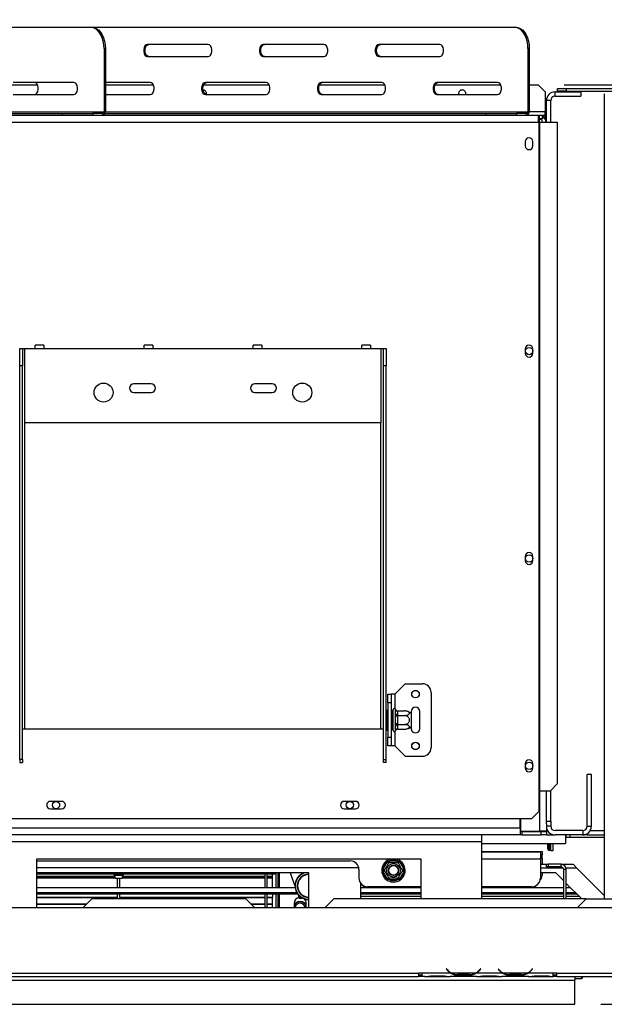
# Model space of a CAD drawing. Units: millimetres. Extents: x 65 to 3825, y 101 to 3035.
# Drawn here: x 1620 to 1959, y 504 to 1074 of the extents above; entities that cross this region are included whole.
import ezdxf

# ---------------------------------------------------------------- set-up
doc = ezdxf.new("R2010")
doc.units = ezdxf.units.MM
doc.header["$LTSCALE"] = 15
doc.layers.add('FORMAT', color=7, linetype='Continuous')
doc.styles.add('SLDTEXTSTYLE0', font='TXT', dxfattribs={"width": 0.75})
doc.dimstyles.new('SLDDIMSTYLE0', dxfattribs={"dimtxt": 52.5, "dimasz": 49.53, "dimexe": 0, "dimexo": 0.0625, "dimgap": 13.125, "dimtad": 1, "dimrnd": 1e-09, "dimzin": 12, "dimdsep": 46, "dimtxsty": 'SLDTEXTSTYLE0', "dimsah": 1, "dimcen": 0.09, "dimadec": 0, "dimazin": 3, "dimtfac": 1, "dimtofl": 0, "dimtmove": 0, "dimatfit": 3, "dimfxl": 0, "dimfrac": 2, "dimtolj": 1, "dimtzin": 12, "dimarcsym": 0})
doc.dimstyles.new('SLDDIMSTYLE2', dxfattribs={"dimtxt": 52.5, "dimasz": 49.53, "dimexe": 0, "dimexo": 0.0625, "dimgap": 13.125, "dimtad": 1, "dimrnd": 1e-09, "dimzin": 12, "dimdsep": 46, "dimtxsty": 'SLDTEXTSTYLE0', "dimblk1": 'NONE', "dimsah": 1, "dimcen": 0, "dimadec": 0, "dimazin": 3, "dimtfac": 1, "dimtmove": 0, "dimatfit": 3, "dimldrblk": 'NONE', "dimfxl": 0, "dimfrac": 2, "dimtolj": 1, "dimtzin": 12, "dimarcsym": 0})
doc.dimstyles.new('SLDDIMSTYLE3', dxfattribs={"dimtxt": 52.5, "dimasz": 49.53, "dimexe": 0, "dimexo": 0.0625, "dimgap": 13.125, "dimtad": 1, "dimrnd": 1e-09, "dimzin": 12, "dimdsep": 46, "dimtxsty": 'SLDTEXTSTYLE0', "dimsah": 1, "dimcen": 0.09, "dimadec": 0, "dimazin": 3, "dimtfac": 1, "dimtmove": 0, "dimatfit": 0, "dimfxl": 0, "dimfrac": 2, "dimtolj": 1, "dimtzin": 12, "dimarcsym": 0})

# ---------------------------------------------------------------- blocks, each defined once
blk = doc.blocks.new('_D_3')
at = {"layer": 'FORMAT'}
for p, q in [((1561.56, 1354.18), (1572.87, 1365.49)), ((1572.87, 1365.49), (1649.67, 1288.69)), ((1528.88, 1304.1), (1552.64, 1209.06)), ((1649.67, 1288.69), (1638.36, 1277.38)), ((1349.37, 880.13), (1715.11, 1245.87)), ((1452.98, 1245.61), (1441.67, 1234.3)), ((1441.67, 1234.3), (1518.48, 1157.49)), ((1518.48, 1157.49), (1529.79, 1168.8)), ((1349.37, 880.13), (1256.03, 786.79))]:
    blk.add_line(p, q, dxfattribs=at)
blk.add_solid([(1349.37, 880.13), (1389.78, 909.77), (1379.01, 920.54)], dxfattribs=at)
at = {"layer": 'FORMAT', "attachment_point": 1, "rotation": 45, "style": 'SLDTEXTSTYLE0'}
for s, insert, char_height in [('"', (1563.37, 1321.74), 52.5), ('16', (1540.88, 1256.46), 42), ('3', (1480.53, 1272.92), 42), ('132', (1578.61, 1202.25), 52.5), ('5', (1470.11, 1228.48), 52.5), ('%%c', (1522.63, 1146.26), 52.5)]:
    blk.add_mtext(s, dxfattribs=dict(at, insert=insert, char_height=char_height))
blk = doc.blocks.new('_None')
blk = doc.blocks.new('_D_6')
at = {"layer": 'FORMAT'}
for p, q in [((1935.45, 1036.46), (2314.7, 1036.46)), ((2299.7, 504.46), (2299.7, 1036.46)), ((2112.54, 904.02), (2112.54, 920.02)), ((2112.54, 920.02), (2221.15, 920.02)), ((2221.15, 920.02), (2221.15, 904.02)), ((2124.85, 845.5), (2208.85, 795.1)), ((2112.54, 680.65), (2112.54, 664.65)), ((2221.15, 664.65), (2221.15, 680.65)), ((2112.54, 664.65), (2221.15, 664.65)), ((1956.7, 504.46), (2314.7, 504.46))]:
    blk.add_line(p, q, dxfattribs=at)
for points in [[(2299.7, 1036.46), (2292.08, 986.93), (2307.32, 986.93)], [(2299.7, 504.46), (2307.32, 553.99), (2292.08, 553.99)]]:
    blk.add_solid(points, dxfattribs=at)
at = {"layer": 'FORMAT', "attachment_point": 1, "rotation": 90, "style": 'SLDTEXTSTYLE0'}
for s, insert, char_height in [('"', (2136.76, 882.36), 52.5), ('16', (2167.01, 820.3), 42), ('532', (2232.03, 734.15), 52.5), ('15', (2112.7, 758.23), 42), ('20', (2136.76, 680.65), 52.5)]:
    blk.add_mtext(s, dxfattribs=dict(at, insert=insert, char_height=char_height))
blk = doc.blocks.new('_D_8')
at = {"layer": 'FORMAT'}
for p, q in [((1807.22, 1314.51), (1791.23, 1314.51)), ((1791.23, 1314.51), (1791.23, 1231.17)), ((1867.67, 1314.51), (1883.67, 1314.51)), ((1883.67, 1314.51), (1883.67, 1231.17)), ((1791.23, 1231.17), (1807.22, 1231.17)), ((1883.67, 1231.17), (1867.67, 1231.17)), ((2008.7, 1046.36), (2008.7, 1167.62)), ((2059.7, 1031.63), (2059.7, 1167.62)), ((2008.7, 1152.62), (1755.83, 1152.62)), ((2059.7, 1152.62), (2008.7, 1152.62)), ((2059.7, 1152.62), (2154.95, 1152.62))]:
    blk.add_line(p, q, dxfattribs=at)
for points in [[(2008.7, 1152.62), (1959.17, 1160.24), (1959.17, 1145)], [(2059.7, 1152.62), (2109.23, 1145), (2109.23, 1160.24)]]:
    blk.add_solid(points, dxfattribs=at)
at = {"layer": 'FORMAT', "char_height": 52.5, "attachment_point": 1, "style": 'SLDTEXTSTYLE0'}
for s, insert in [('2"', (1807.22, 1298.84)), ('51', (1798.65, 1220.29))]:
    blk.add_mtext(s, dxfattribs=dict(at, insert=insert))

msp = doc.modelspace()

# ---------------------------------------------------------------- linework, layer by layer
at = {"color": 7, "linetype": 'Continuous', "lineweight": 25}
for p, q in [((1339.015, 1069.963), (1661.269, 1069.963)), ((1661.269, 1069.963), (1662.039, 1069.963)), ((1662.039, 1069.963), (1906.543, 1069.963)), ((1906.543, 1069.963), (1907.313, 1069.963)), ((1729.463, 1059.963), (1694.366, 1059.963)), ((1796.466, 1059.963), (1761.369, 1059.963)), ((1863.47, 1059.963), (1828.373, 1059.963)), ((1669.245, 1057.463), (1669.245, 1020.963)), ((1670.015, 1057.463), (1669.245, 1057.463)), ((1670.015, 1057.463), (1670.015, 1020.963)), ((1914.52, 1057.463), (1914.52, 1020.963)), ((1915.29, 1057.463), (1914.52, 1057.463)), ((1915.29, 1057.463), (1915.29, 1020.963)), ((1694.366, 1052.963), (1729.463, 1052.963)), ((1761.369, 1052.963), (1796.466, 1052.963)), ((1828.373, 1052.963), (1863.47, 1052.963)), ((1651.697, 1037.963), (1616.6, 1037.963)), ((1695.961, 1037.963), (1670.015, 1037.963)), ((1762.965, 1037.963), (1727.868, 1037.963)), ((1829.968, 1037.963), (1794.871, 1037.963)), ((1896.971, 1037.963), (1861.874, 1037.963)), ((1615.537, 1036.463), (1630.791, 1036.463)), ((1670.015, 1036.463), (1697.794, 1036.463)), ((1726.805, 1036.463), (1764.797, 1036.463)), ((1793.808, 1036.463), (1831.801, 1036.463)), ((1860.811, 1036.463), (1898.804, 1036.463)), ((1915.29, 1036.463), (1920.453, 1036.463)), ((1924.453, 1032.463), (1920.453, 1036.463)), ((1924.453, 1032.463), (1924.453, 1020.963)), ((1930.203, 1029.963), (1930.203, 1032.463)), ((1930.203, 1032.463), (1945.203, 1032.463)), ((1931.703, 1032.863), (1931.703, 1034.363)), ((1931.703, 1034.363), (1936.703, 1034.363)), ((1936.703, 1032.863), (1931.703, 1032.863)), ((1936.703, 1034.363), (1936.703, 1032.863)), ((1936.703, 1034.363), (2005.703, 1034.363)), ((1936.703, 1032.863), (2005.703, 1032.863)), ((1945.203, 1032.463), (1945.203, 1029.963)), ((1958.703, 1031.363), (1958.703, 565.463)), ((1616.6, 1030.963), (1651.697, 1030.963)), ((1670.015, 1030.963), (1695.961, 1030.963)), ((1727.868, 1030.963), (1762.965, 1030.963)), ((1794.871, 1030.963), (1829.968, 1030.963)), ((1861.874, 1030.963), (1896.971, 1030.963)), ((1927.703, 1027.463), (1925.203, 1027.463)), ((1925.203, 1014.963), (1925.203, 1027.463)), ((1927.703, 1014.963), (1927.703, 1027.463)), ((1930.203, 1029.963), (1945.203, 1029.963)), ((1322.846, 1019.963), (1645.1, 1019.963)), ((1331.038, 1020.963), (1669.245, 1020.963)), ((1645.1, 1018.963), (1645.1, 1019.963)), ((1645.1, 1019.963), (1662.701, 1019.963)), ((1662.701, 1019.963), (1662.701, 1018.963)), ((1668.475, 1019.963), (1662.701, 1019.963)), ((1668.475, 1018.963), (1668.475, 1019.963)), ((1669.245, 1020.963), (1670.015, 1020.963)), ((1669.809, 1019.963), (1890.375, 1019.963)), ((1890.375, 1018.963), (1890.375, 1019.963)), ((1890.375, 1019.963), (1907.975, 1019.963)), ((1907.975, 1019.963), (1907.975, 1018.963)), ((1913.75, 1019.963), (1907.975, 1019.963)), ((1913.75, 1018.963), (1913.75, 1019.963)), ((1914.52, 1020.963), (1915.29, 1020.963)), ((1924.453, 1018.963), (1924.453, 1020.963)), ((1532.453, 1018.963), (1920.453, 1018.963)), ((1532.453, 1014.963), (1920.453, 1014.963)), ((1920.453, 1018.963), (1920.453, 1014.963)), ((1920.453, 1018.963), (1920.921, 1018.963)), ((1920.453, 1016.963), (1920.921, 1016.963)), ((1920.453, 1016.463), (1921.203, 1016.463)), ((1920.453, 1014.963), (1920.804, 1014.963)), ((1920.804, 1014.963), (1921.223, 1014.963)), ((1920.804, 1014.963), (1920.804, 627.963)), ((1920.921, 1018.963), (1920.921, 1016.963)), ((1920.921, 1018.963), (1922.853, 1018.963)), ((1920.921, 1016.963), (1922.853, 1016.963)), ((1922.319, 1016.463), (1921.203, 1016.463)), ((1921.223, 1014.963), (1921.223, 627.963)), ((1921.223, 1014.963), (1931.517, 1014.963)), ((1923.648, 1017.889), (1922.285, 1016.426)), ((1922.703, 1016.963), (1922.703, 1016.875)), ((1922.853, 1016.963), (1922.853, 1018.963)), ((1922.853, 1018.963), (1924.453, 1018.963)), ((1924.385, 1016.963), (1924.453, 1016.963)), ((1924.424, 1016.895), (1924.921, 1016.895)), ((1924.453, 1016.963), (1924.453, 1018.963)), ((1924.921, 1014.963), (1924.921, 1016.895)), ((1931.517, 1014.963), (1931.517, 631.963)), ((1913.003, 1003.713), (1913.003, 1001.213)), ((1917.403, 1001.213), (1917.403, 1003.713)), ((1620.453, 883.963), (1621.953, 883.963)), ((1620.453, 873.963), (1620.453, 883.963)), ((1621.953, 883.963), (1621.953, 873.963)), ((1621.953, 883.963), (1623.453, 883.963)), ((1623.453, 840.963), (1623.453, 883.963)), ((1623.453, 883.963), (1629.453, 883.963)), ((1634.453, 885.963), (1629.453, 885.963)), ((1629.453, 883.963), (1629.453, 885.963)), ((1629.453, 883.963), (1634.453, 883.963)), ((1634.453, 885.963), (1634.453, 883.963)), ((1634.453, 883.963), (1692.453, 883.963)), ((1697.453, 885.963), (1692.453, 885.963)), ((1692.453, 883.963), (1692.453, 885.963)), ((1692.453, 883.963), (1697.453, 883.963)), ((1697.453, 885.963), (1697.453, 883.963)), ((1697.453, 883.963), (1755.453, 883.963)), ((1760.453, 885.963), (1755.453, 885.963)), ((1755.453, 883.963), (1755.453, 885.963)), ((1755.453, 883.963), (1760.453, 883.963)), ((1760.453, 885.963), (1760.453, 883.963)), ((1760.453, 883.963), (1818.453, 883.963)), ((1823.453, 885.963), (1818.453, 885.963)), ((1818.453, 883.963), (1818.453, 885.963)), ((1818.453, 883.963), (1823.453, 883.963)), ((1823.453, 885.963), (1823.453, 883.963)), ((1823.453, 883.963), (1829.453, 883.963)), ((1829.453, 883.963), (1829.453, 840.963)), ((1829.453, 883.963), (1830.953, 883.963)), ((1830.953, 883.963), (1832.453, 883.963)), ((1830.953, 873.963), (1830.953, 883.963)), ((1832.453, 883.963), (1832.453, 873.963)), ((1913.003, 883.713), (1913.003, 881.213)), ((1917.403, 881.213), (1917.403, 883.713)), ((1621.953, 873.963), (1620.453, 873.963)), ((1620.453, 646.071), (1620.453, 873.963)), ((1621.953, 646.071), (1621.953, 873.963)), ((1832.453, 873.963), (1830.953, 873.963)), ((1830.953, 646.071), (1830.953, 873.963)), ((1832.453, 646.071), (1832.453, 873.963)), ((1696.453, 863.463), (1686.453, 863.463)), ((1766.453, 863.463), (1756.453, 863.463)), ((1686.453, 858.463), (1696.453, 858.463)), ((1756.453, 858.463), (1766.453, 858.463)), ((1829.453, 840.963), (1623.453, 840.963)), ((1913.003, 763.713), (1913.003, 761.213)), ((1917.403, 761.213), (1917.403, 763.713)), ((1837.453, 683.963), (1843.453, 689.963)), ((1843.453, 689.963), (1853.453, 689.963)), ((1833.453, 683.963), (1835.453, 683.963)), ((1833.453, 678.963), (1833.453, 683.963)), ((1835.453, 683.963), (1835.453, 678.963)), ((1837.453, 683.963), (1835.453, 683.963)), ((1858.453, 684.963), (1858.453, 652.963)), ((1835.453, 678.963), (1833.453, 678.963)), ((1833.453, 678.963), (1833.453, 658.963)), ((1835.453, 678.963), (1835.453, 658.963)), ((1832.953, 674.736), (1833.453, 674.736)), ((1832.953, 671.849), (1832.953, 674.736)), ((1835.453, 674.216), (1836.353, 674.216)), ((1836.453, 674.332), (1836.353, 674.216)), ((1836.353, 671.59), (1836.353, 674.216)), ((1836.453, 662.963), (1836.453, 674.963)), ((1837.953, 674.909), (1837.933, 675.138)), ((1837.933, 672.05), (1837.953, 672.629)), ((1837.953, 672.629), (1837.953, 674.909)), ((1838.948, 674.216), (1838.953, 674.043)), ((1838.948, 674.216), (1843.053, 674.216)), ((1838.953, 674.043), (1838.953, 671.763)), ((1846.953, 673.963), (1846.953, 672.903)), ((1846.953, 672.903), (1846.953, 665.022)), ((1851.953, 663.963), (1851.953, 673.963)), ((1832.953, 666.076), (1832.953, 671.849)), ((1832.953, 671.849), (1833.453, 671.849)), ((1835.453, 671.59), (1836.353, 671.59)), ((1836.353, 671.59), (1836.453, 671.647)), ((1836.353, 666.336), (1836.353, 671.59)), ((1837.953, 671.242), (1837.933, 672.05)), ((1837.933, 665.875), (1837.953, 666.683)), ((1837.953, 666.683), (1837.953, 671.242)), ((1838.953, 671.242), (1837.953, 671.242)), ((1838.953, 666.683), (1837.953, 666.683)), ((1838.953, 671.763), (1838.948, 671.59)), ((1838.948, 671.59), (1838.953, 671.242)), ((1838.948, 671.59), (1843.053, 671.59)), ((1838.953, 666.683), (1838.948, 666.336)), ((1838.953, 671.242), (1838.953, 666.683)), ((1621.953, 663.963), (1623.453, 663.963)), ((1623.453, 663.963), (1829.453, 663.963)), ((1829.453, 663.963), (1830.953, 663.963)), ((1832.953, 666.076), (1833.453, 666.076)), ((1832.953, 663.189), (1832.953, 666.076)), ((1832.953, 663.189), (1833.453, 663.189)), ((1835.453, 666.336), (1836.353, 666.336)), ((1835.453, 663.709), (1836.353, 663.709)), ((1836.353, 666.336), (1836.453, 666.278)), ((1836.353, 663.709), (1836.353, 666.336)), ((1836.353, 663.709), (1836.453, 663.593)), ((1837.953, 665.296), (1837.933, 665.875)), ((1837.933, 662.787), (1837.953, 663.016)), ((1837.953, 663.016), (1837.953, 665.296)), ((1838.948, 666.336), (1843.053, 666.336)), ((1838.948, 666.336), (1838.953, 666.162)), ((1838.953, 663.882), (1838.948, 663.709)), ((1838.948, 663.709), (1843.053, 663.709)), ((1838.953, 666.162), (1838.953, 663.882)), ((1846.953, 665.022), (1846.953, 663.963)), ((1833.453, 658.963), (1835.453, 658.963)), ((1833.453, 653.963), (1833.453, 658.963)), ((1835.453, 658.963), (1835.453, 653.963)), ((1835.453, 653.963), (1833.453, 653.963)), ((1837.453, 653.963), (1835.453, 653.963)), ((1837.453, 653.963), (1843.453, 647.963)), ((1621.953, 646.071), (1620.453, 646.071)), ((1620.453, 646.071), (1620.453, 644.324)), ((1620.453, 644.324), (1621.953, 644.324)), ((1621.953, 646.071), (1621.953, 644.324)), ((1830.953, 646.071), (1832.453, 646.071)), ((1830.953, 644.324), (1830.953, 646.071)), ((1832.453, 644.324), (1830.953, 644.324)), ((1832.453, 644.324), (1832.453, 646.071)), ((1843.453, 647.963), (1853.453, 647.963)), ((1913.003, 643.713), (1913.003, 641.213)), ((1917.403, 641.213), (1917.403, 643.713)), ((1948.703, 607.463), (1948.703, 637.463)), ((1951.203, 637.463), (1948.703, 637.463)), ((1951.203, 607.463), (1951.203, 637.463)), ((1920.804, 627.963), (1921.223, 627.963)), ((1920.804, 627.963), (1920.804, 615.963)), ((1921.223, 627.963), (1927.539, 627.963)), ((1925.203, 610.463), (1925.203, 627.963)), ((1927.539, 627.963), (1931.517, 631.963)), ((1927.703, 610.463), (1927.703, 628.128)), ((1644.703, 621.913), (1638.203, 621.913)), ((1814.703, 621.913), (1808.203, 621.913)), ((1638.203, 617.613), (1644.703, 617.613)), ((1808.203, 617.613), (1814.703, 617.613)), ((1916.804, 611.963), (1920.804, 615.963)), ((1536.102, 611.963), (1916.804, 611.963)), ((1910.003, 606.463), (1910.003, 611.963)), ((1910.203, 611.963), (1910.203, 604.563)), ((1925.203, 610.463), (1927.703, 610.463)), ((1925.203, 608.963), (1925.203, 610.463)), ((1927.703, 610.463), (1927.703, 607.463)), ((1910.003, 606.463), (1910.003, 602.463)), ((1911.003, 604.463), (1910.003, 604.463)), ((1910.203, 604.563), (1921.203, 604.563)), ((1911.003, 604.463), (1911.003, 602.463)), ((1911.003, 604.463), (1922.203, 604.463)), ((1925.203, 604.563), (1921.203, 604.563)), ((1922.203, 602.463), (1922.203, 604.463)), ((1922.203, 604.463), (1925.203, 604.463)), ((1924.456, 604.576), (1925.203, 604.463)), ((1924.739, 604.533), (1925.203, 604.533)), ((1925.203, 608.963), (1925.203, 604.563)), ((1927.703, 607.463), (1925.203, 607.463)), ((1925.203, 604.563), (1925.203, 604.533)), ((1925.203, 604.463), (1925.203, 602.463)), ((1946.203, 604.963), (1930.203, 604.963)), ((1946.203, 604.963), (1946.203, 602.463)), ((1948.703, 607.463), (1951.203, 607.463)), ((1950.533, 604.963), (1958.703, 604.963)), ((1887.703, 602.463), (1494.703, 602.463)), ((1887.703, 602.463), (1887.703, 598.463)), ((1910.003, 602.463), (1887.703, 602.463)), ((1887.703, 598.463), (1887.703, 565.463)), ((1911.003, 602.463), (1910.003, 602.463)), ((1911.003, 602.463), (1922.203, 602.463)), ((1925.203, 602.463), (1922.203, 602.463)), ((1925.203, 602.463), (1930.203, 602.463)), ((1946.203, 602.463), (1930.203, 602.463)), ((1936.203, 602.463), (1936.203, 597.463)), ((1936.703, 600.963), (1936.203, 600.963)), ((1936.703, 600.963), (1936.703, 602.463)), ((1938.703, 600.963), (1936.703, 600.963)), ((1938.703, 602.463), (1938.703, 600.963)), ((1958.703, 600.963), (1938.703, 600.963)), ((1948.703, 602.463), (1946.203, 602.463)), ((1948.703, 603.132), (1948.703, 602.463)), ((1948.703, 602.463), (1958.703, 602.463)), ((1887.703, 597.463), (1936.203, 597.463)), ((1887.703, 592.963), (1917.703, 592.963)), ((1917.703, 592.963), (1922.703, 592.963)), ((1922.703, 592.963), (1922.703, 590.963)), ((1926.103, 594.213), (1926.103, 597.463)), ((1926.603, 594.213), (1926.603, 597.463)), ((1927.103, 597.463), (1927.103, 594.213)), ((1927.603, 597.463), (1927.603, 594.213)), ((1927.703, 593.463), (1927.703, 597.463)), ((1927.703, 593.463), (1929.203, 593.463)), ((1929.203, 593.463), (1929.203, 597.463)), ((1630.203, 588.463), (1630.203, 560.463)), ((1852.703, 588.463), (1630.203, 588.463)), ((1630.203, 587.463), (1811.703, 587.463)), ((1833.037, 586.712), (1833.616, 587.31)), ((1833.616, 587.31), (1834.423, 587.513)), ((1834.423, 586.513), (1834.423, 587.513)), ((1834.423, 587.513), (1838.983, 587.513)), ((1838.983, 586.513), (1838.983, 587.513)), ((1838.983, 587.513), (1839.791, 587.31)), ((1839.791, 587.31), (1840.37, 586.712)), ((1852.703, 565.463), (1852.703, 588.463)), ((1921.703, 592.463), (1887.703, 592.463)), ((1921.703, 592.463), (1921.703, 588.463)), ((1922.703, 590.963), (1921.703, 590.963)), ((1921.703, 588.463), (1921.703, 577.463)), ((1922.703, 588.963), (1922.703, 590.963)), ((1922.703, 588.963), (1922.703, 585.463)), ((1816.602, 583.463), (1630.203, 583.463)), ((1816.703, 582.463), (1816.703, 577.463)), ((1830.528, 581.963), (1830.757, 582.763)), ((1830.757, 581.162), (1830.528, 581.963)), ((1830.757, 582.763), (1833.037, 586.712)), ((1831.623, 582.263), (1830.757, 582.763)), ((1831.623, 581.662), (1830.757, 581.162)), ((1833.037, 577.213), (1830.757, 581.162)), ((1833.903, 586.212), (1833.037, 586.712)), ((1840.37, 586.712), (1839.504, 586.212)), ((1840.37, 586.712), (1842.65, 582.763)), ((1842.65, 581.162), (1840.37, 577.213)), ((1842.65, 582.763), (1841.784, 582.263)), ((1842.65, 581.162), (1841.784, 581.662)), ((1842.65, 582.763), (1842.878, 581.963)), ((1842.878, 581.963), (1842.65, 581.162)), ((1921.703, 585.463), (1925.203, 585.463)), ((1925.203, 583.963), (1925.203, 585.463)), ((1925.203, 585.463), (1926.203, 585.463)), ((1926.203, 583.963), (1925.203, 583.963)), ((1926.203, 585.463), (1926.203, 583.963)), ((1933.703, 585.463), (1926.203, 585.463)), ((1933.703, 583.963), (1926.203, 583.963)), ((1933.703, 583.963), (1933.703, 585.463)), ((1933.703, 585.463), (1940.703, 585.463)), ((1936.703, 582.463), (1935.203, 582.463)), ((1935.203, 565.463), (1935.203, 582.463)), ((1936.703, 565.463), (1936.703, 582.463)), ((1940.703, 585.463), (1942.703, 583.463)), ((1942.703, 583.463), (1958.703, 567.463)), ((1787.703, 580.463), (1630.203, 580.463)), ((1768.703, 579.763), (1630.203, 579.763)), ((1630.203, 578.593), (1675.449, 578.593)), ((1630.203, 578.314), (1675.507, 578.314)), ((1630.203, 577.857), (1675.602, 577.857)), ((1630.203, 577.804), (1675.613, 577.804)), ((1630.203, 577.657), (1675.644, 577.657)), ((1675.371, 578.967), (1675.705, 577.363)), ((1675.705, 577.363), (1677.703, 577.363)), ((1677.103, 572.062), (1677.103, 577.363)), ((1677.703, 577.363), (1679.701, 577.363)), ((1678.303, 572.062), (1678.303, 577.363)), ((1679.701, 577.363), (1680.036, 578.967)), ((1679.763, 577.657), (1762.503, 577.657)), ((1679.793, 577.804), (1762.503, 577.804)), ((1679.804, 577.857), (1762.503, 577.857)), ((1679.9, 578.314), (1762.503, 578.314)), ((1679.958, 578.593), (1762.503, 578.593)), ((1762.503, 571.957), (1762.503, 579.763)), ((1763.703, 571.957), (1763.703, 579.763)), ((1763.703, 578.593), (1766.703, 578.593)), ((1763.703, 578.314), (1766.703, 578.314)), ((1763.703, 577.857), (1766.703, 577.857)), ((1763.703, 577.804), (1766.703, 577.804)), ((1763.703, 577.657), (1766.703, 577.657)), ((1766.703, 578.593), (1766.703, 579.763)), ((1766.703, 578.314), (1766.703, 578.593)), ((1766.703, 577.857), (1766.703, 578.314)), ((1766.703, 572.062), (1766.703, 577.657)), ((1768.703, 579.763), (1768.703, 580.463)), ((1768.703, 580.463), (1768.703, 572.062)), ((1769.703, 580.463), (1769.703, 572.062)), ((1770.703, 579.763), (1769.703, 579.763)), ((1770.703, 572.062), (1770.703, 580.463)), ((1776.998, 580.463), (1779.704, 572.926)), ((1787.703, 560.463), (1787.703, 580.463)), ((1833.903, 577.713), (1833.037, 577.213)), ((1833.616, 576.615), (1833.037, 577.213)), ((1834.423, 576.413), (1833.616, 576.615)), ((1834.423, 576.413), (1834.423, 577.413)), ((1838.983, 576.413), (1834.423, 576.413)), ((1838.983, 576.413), (1838.983, 577.413)), ((1839.791, 576.615), (1838.983, 576.413)), ((1840.37, 577.213), (1839.504, 577.713)), ((1840.37, 577.213), (1839.791, 576.615)), ((1930.703, 580.463), (1921.703, 580.463)), ((1922.703, 580.463), (1922.703, 578.963)), ((1935.203, 575.963), (1930.703, 580.463)), ((1630.203, 572.062), (1779.76, 572.062)), ((1817.703, 574.463), (1817.703, 565.463)), ((1817.703, 573.963), (1818.133, 573.963)), ((1817.703, 572.062), (1852.703, 572.062)), ((1852.703, 572.463), (1821.703, 572.463)), ((1916.703, 572.463), (1887.703, 572.463)), ((1887.703, 572.062), (1935.203, 572.062)), ((1945.703, 565.463), (1936.703, 574.463)), ((1936.703, 572.062), (1939.104, 572.062)), ((1630.203, 569.069), (1780.743, 569.069)), ((1781.263, 568.267), (1630.203, 568.267)), ((1630.203, 566.501), (1677.103, 566.501)), ((1630.203, 566.204), (1677.103, 566.204)), ((1662.203, 565.463), (1657.203, 560.463)), ((1751.203, 565.463), (1662.203, 565.463)), ((1677.103, 565.463), (1677.103, 568.267)), ((1678.303, 565.463), (1678.303, 568.267)), ((1678.303, 566.501), (1762.503, 566.501)), ((1678.303, 566.204), (1762.503, 566.204)), ((1756.203, 560.463), (1751.203, 565.463)), ((1762.503, 560.463), (1762.503, 568.267)), ((1763.703, 560.463), (1763.703, 568.267)), ((1763.703, 566.501), (1766.703, 566.501)), ((1763.703, 566.204), (1766.703, 566.204)), ((1766.703, 568.267), (1766.703, 566.501)), ((1766.703, 566.204), (1766.703, 566.501)), ((1766.703, 562.596), (1766.703, 566.204)), ((1768.703, 568.267), (1768.703, 560.463)), ((1769.703, 568.267), (1769.703, 560.463)), ((1770.703, 560.463), (1770.703, 568.267)), ((1781.475, 567.992), (1782.203, 565.963)), ((1782.203, 565.963), (1783.922, 565.963)), ((1802.203, 565.463), (1797.203, 560.463)), ((1948.203, 565.463), (1802.203, 565.463)), ((1817.703, 569.069), (1852.703, 569.069)), ((1852.703, 568.267), (1817.703, 568.267)), ((1817.703, 566.963), (1852.703, 566.963)), ((1887.703, 569.069), (1935.203, 569.069)), ((1935.203, 568.267), (1887.703, 568.267)), ((1887.703, 566.963), (1935.203, 566.963)), ((1936.703, 569.069), (1942.097, 569.069)), ((1942.899, 568.267), (1936.703, 568.267)), ((1936.703, 566.963), (1944.203, 566.963)), ((1948.203, 565.463), (1943.203, 560.463)), ((1948.203, 565.463), (1984.203, 565.463)), ((601.203, 560.463), (2004.203, 560.463)), ((1630.203, 562.596), (1659.337, 562.596)), ((1630.203, 562.321), (1659.061, 562.321)), ((1630.203, 560.508), (1657.249, 560.508)), ((1754.07, 562.596), (1762.503, 562.596)), ((1754.345, 562.321), (1762.503, 562.321)), ((1756.158, 560.508), (1762.503, 560.508)), ((1763.703, 562.596), (1766.703, 562.596)), ((1763.703, 562.321), (1766.703, 562.321)), ((1763.703, 560.508), (1766.703, 560.508)), ((1766.703, 562.321), (1766.703, 562.596)), ((1766.703, 560.508), (1766.703, 562.22)), ((1766.703, 560.463), (1766.703, 560.508)), ((1779.203, 562.963), (1779.203, 560.463)), ((1786.203, 560.463), (1786.203, 562.963)), ((1867.357, 525.071), (1867.203, 524.943)), ((1867.203, 524.943), (1867.742, 524.3)), ((1867.895, 524.429), (1867.357, 525.071)), ((1887.05, 525.071), (1886.511, 524.429)), ((1886.664, 524.3), (1887.203, 524.943)), ((1887.203, 524.943), (1887.05, 525.071)), ((1897.357, 525.071), (1897.203, 524.943)), ((1897.203, 524.943), (1897.742, 524.3)), ((1897.895, 524.429), (1897.357, 525.071)), ((1917.05, 525.071), (1916.511, 524.429)), ((1916.664, 524.3), (1917.203, 524.943)), ((1917.203, 524.943), (1917.05, 525.071)), ((1342.703, 522.463), (1851.203, 522.463)), ((1342.703, 520.463), (1851.203, 520.463)), ((1853.203, 522.463), (1851.203, 522.463)), ((1851.203, 522.463), (1851.203, 520.463)), ((1851.203, 521.463), (1853.203, 521.463)), ((1853.203, 520.463), (1851.203, 520.463)), ((1853.203, 522.463), (1853.203, 522.459)), ((1869.969, 522.459), (1853.203, 522.459)), ((1853.203, 522.459), (1853.203, 520.459)), ((1854.969, 520.459), (1853.203, 520.459)), ((1854.926, 520.459), (1855.397, 520.459)), ((1855.397, 520.459), (1858.871, 520.459)), ((1858.871, 520.948), (1865.536, 520.948)), ((1858.871, 520.459), (1865.536, 520.459)), ((1865.536, 520.459), (1869.009, 520.459)), ((1869.009, 520.459), (1869.438, 520.459)), ((1884.969, 520.459), (1869.438, 520.459)), ((1884.009, 522.459), (1870.397, 522.459)), ((1873.871, 521.803), (1873.871, 521.147)), ((1880.536, 521.643), (1873.871, 521.643)), ((1880.536, 521.147), (1873.871, 521.147)), ((1880.536, 521.803), (1880.536, 521.147)), ((1899.969, 522.459), (1884.438, 522.459)), ((1884.923, 520.459), (1885.397, 520.459)), ((1885.397, 520.459), (1888.871, 520.459)), ((1888.871, 520.948), (1895.536, 520.948)), ((1888.871, 520.459), (1895.536, 520.459)), ((1895.536, 520.459), (1899.009, 520.459)), ((1899.009, 520.459), (1899.438, 520.459)), ((1914.969, 520.459), (1899.438, 520.459)), ((1914.009, 522.459), (1900.397, 522.459)), ((1903.871, 521.803), (1903.871, 521.147)), ((1910.536, 521.643), (1903.871, 521.643)), ((1910.536, 521.147), (1903.871, 521.147)), ((1910.536, 521.803), (1910.536, 521.147)), ((1929.203, 522.459), (1914.438, 522.459)), ((1914.923, 520.459), (1915.397, 520.459)), ((1915.397, 520.459), (1918.871, 520.459)), ((1918.871, 520.948), (1925.536, 520.948)), ((1918.871, 520.459), (1925.536, 520.459)), ((1925.536, 520.459), (1929.009, 520.459)), ((1929.009, 520.459), (1929.203, 520.459)), ((1931.203, 522.463), (1929.203, 522.463)), ((1929.203, 522.459), (1929.203, 522.463)), ((1929.203, 520.466), (1929.203, 522.459)), ((1929.203, 521.463), (1931.203, 521.463)), ((1929.203, 520.466), (1929.203, 520.459)), ((1931.203, 520.463), (1929.203, 520.463)), ((1931.203, 522.463), (2009.203, 522.463)), ((1931.203, 520.463), (1931.203, 522.463)), ((1931.203, 520.463), (2009.203, 520.463)), ((1941.703, 520.463), (1941.703, 518.463)), ((1941.703, 519.463), (1945.753, 519.463)), ((1945.753, 520.069), (1945.753, 520.463)), ((1945.753, 519.463), (1945.753, 520.069)), ((1945.753, 519.463), (1945.953, 519.663)), ((1945.953, 520.463), (1945.953, 519.663)), ((663.703, 518.463), (1941.703, 518.463)), ((1941.703, 504.463), (1941.703, 518.463)), ((663.703, 504.463), (1941.703, 504.463))]:
    msp.add_line(p, q, dxfattribs=at)
at = {"color": 8, "linetype": 'Continuous', "lineweight": 25}
for p, q in [((1670.015, 1020.963), (1914.52, 1020.963)), ((1924.453, 1020.963), (1915.29, 1020.963)), ((1921.203, 1014.963), (1921.203, 1016.463)), ((1623.453, 663.963), (1623.453, 840.963)), ((1829.453, 663.963), (1829.453, 840.963)), ((1837.453, 683.963), (1837.453, 675.67)), ((1837.453, 662.255), (1837.453, 653.963)), ((1921.203, 627.963), (1921.203, 604.563)), ((1910.003, 606.463), (1494.703, 606.463)), ((1910.003, 606.463), (1910.203, 606.463)), ((1887.703, 598.463), (1494.703, 598.463)), ((1917.703, 592.463), (1917.703, 592.963)), ((1921.703, 588.463), (1887.703, 588.463)), ((1921.703, 588.963), (1922.703, 588.963)), ((1921.703, 583.463), (1934.821, 583.463)), ((1936.532, 583.463), (1942.703, 583.463)), ((1677.703, 578.967), (1675.371, 578.967)), ((1680.036, 578.967), (1677.703, 578.967)), ((1770.282, 579.763), (1770.282, 576.233)), ((1770.703, 574.463), (1769.703, 574.463)), ((1858.871, 520.948), (1858.871, 520.459)), ((1865.536, 520.948), (1865.536, 520.459)), ((1869.962, 522.463), (1870.389, 522.463)), ((1884.017, 522.463), (1884.445, 522.463)), ((1888.871, 520.948), (1888.871, 520.459)), ((1895.536, 520.948), (1895.536, 520.459)), ((1899.962, 522.463), (1900.389, 522.463)), ((1914.017, 522.463), (1914.445, 522.463)), ((1918.871, 520.948), (1918.871, 520.459)), ((1925.536, 520.948), (1925.536, 520.459))]:
    msp.add_line(p, q, dxfattribs=at)
at = {"color": 7, "linetype": 'Continuous', "lineweight": 25, "flags": 128}
for points in [[(1669.245, 1057.463), (1669.124, 1059.633), (1668.764, 1061.738), (1668.177, 1063.713), (1667.379, 1065.497), (1666.396, 1067.038), (1665.257, 1068.288), (1663.997, 1069.209), (1662.654, 1069.773), (1661.269, 1069.963)], [(1662.039, 1069.963), (1663.424, 1069.773), (1664.767, 1069.209), (1666.027, 1068.288), (1667.166, 1067.038), (1668.149, 1065.497), (1668.946, 1063.713), (1669.534, 1061.738), (1669.894, 1059.633), (1670.015, 1057.463)], [(1914.52, 1057.463), (1914.398, 1059.633), (1914.039, 1061.738), (1913.451, 1063.713), (1912.653, 1065.497), (1911.67, 1067.038), (1910.531, 1068.288), (1909.271, 1069.209), (1907.928, 1069.773), (1906.543, 1069.963)], [(1907.313, 1069.963), (1908.698, 1069.773), (1910.041, 1069.209), (1911.301, 1068.288), (1912.44, 1067.038), (1913.423, 1065.497), (1914.221, 1063.713), (1914.809, 1061.738), (1915.168, 1059.633), (1915.29, 1057.463)], [(1694.366, 1059.963), (1693.602, 1059.752), (1692.93, 1059.144), (1692.432, 1058.213), (1692.166, 1057.07), (1692.166, 1055.855), (1692.432, 1054.713), (1692.93, 1053.781), (1693.602, 1053.174), (1694.366, 1052.963)], [(1695.136, 1052.963), (1694.372, 1053.174), (1693.7, 1053.781), (1693.202, 1054.713), (1692.936, 1055.855), (1692.936, 1057.07), (1693.202, 1058.213), (1693.7, 1059.144), (1694.372, 1059.752), (1695.136, 1059.963)], [(1729.463, 1052.963), (1730.227, 1053.174), (1730.899, 1053.781), (1731.397, 1054.713), (1731.662, 1055.855), (1731.662, 1057.07), (1731.397, 1058.213), (1730.899, 1059.144), (1730.227, 1059.752), (1729.463, 1059.963)], [(1761.369, 1059.963), (1760.605, 1059.752), (1759.934, 1059.144), (1759.435, 1058.213), (1759.17, 1057.07), (1759.17, 1055.855), (1759.435, 1054.713), (1759.934, 1053.781), (1760.605, 1053.174), (1761.369, 1052.963)], [(1762.139, 1052.963), (1761.375, 1053.174), (1760.704, 1053.781), (1760.205, 1054.713), (1759.94, 1055.855), (1759.94, 1057.07), (1760.205, 1058.213), (1760.704, 1059.144), (1761.375, 1059.752), (1762.139, 1059.963)], [(1796.466, 1052.963), (1797.23, 1053.174), (1797.902, 1053.781), (1798.4, 1054.713), (1798.666, 1055.855), (1798.666, 1057.07), (1798.4, 1058.213), (1797.902, 1059.144), (1797.23, 1059.752), (1796.466, 1059.963)], [(1828.373, 1059.963), (1827.609, 1059.752), (1826.937, 1059.144), (1826.438, 1058.213), (1826.173, 1057.07), (1826.173, 1055.855), (1826.438, 1054.713), (1826.937, 1053.781), (1827.609, 1053.174), (1828.373, 1052.963)], [(1829.142, 1052.963), (1828.379, 1053.174), (1827.707, 1053.781), (1827.208, 1054.713), (1826.943, 1055.855), (1826.943, 1057.07), (1827.208, 1058.213), (1827.707, 1059.144), (1828.379, 1059.752), (1829.142, 1059.963)], [(1863.47, 1052.963), (1864.233, 1053.174), (1864.905, 1053.781), (1865.404, 1054.713), (1865.669, 1055.855), (1865.669, 1057.07), (1865.404, 1058.213), (1864.905, 1059.144), (1864.233, 1059.752), (1863.47, 1059.963)], [(1628.958, 1030.963), (1629.722, 1031.174), (1630.394, 1031.781), (1630.892, 1032.713), (1631.157, 1033.855), (1631.157, 1035.07), (1630.892, 1036.213), (1630.394, 1037.144), (1629.722, 1037.752), (1628.958, 1037.963)], [(1651.697, 1030.963), (1652.461, 1031.174), (1653.132, 1031.781), (1653.631, 1032.713), (1653.896, 1033.855), (1653.896, 1035.07), (1653.631, 1036.213), (1653.132, 1037.144), (1652.461, 1037.752), (1651.697, 1037.963)], [(1695.961, 1030.963), (1696.725, 1031.174), (1697.397, 1031.781), (1697.895, 1032.713), (1698.161, 1033.855), (1698.161, 1035.07), (1697.895, 1036.213), (1697.397, 1037.144), (1696.725, 1037.752), (1695.961, 1037.963)], [(1727.868, 1037.963), (1727.104, 1037.752), (1726.432, 1037.144), (1725.933, 1036.213), (1725.668, 1035.07), (1725.668, 1033.855), (1725.933, 1032.713), (1726.432, 1031.781), (1727.104, 1031.174), (1727.868, 1030.963)], [(1728.637, 1030.963), (1727.874, 1031.174), (1727.202, 1031.781), (1726.703, 1032.713), (1726.438, 1033.855), (1726.438, 1035.07), (1726.703, 1036.213), (1727.202, 1037.144), (1727.874, 1037.752), (1728.637, 1037.963)], [(1762.965, 1030.963), (1763.728, 1031.174), (1764.4, 1031.781), (1764.899, 1032.713), (1765.164, 1033.855), (1765.164, 1035.07), (1764.899, 1036.213), (1764.4, 1037.144), (1763.728, 1037.752), (1762.965, 1037.963)], [(1794.871, 1037.963), (1794.107, 1037.752), (1793.435, 1037.144), (1792.937, 1036.213), (1792.671, 1035.07), (1792.671, 1033.855), (1792.937, 1032.713), (1793.435, 1031.781), (1794.107, 1031.174), (1794.871, 1030.963)], [(1795.641, 1030.963), (1794.877, 1031.174), (1794.205, 1031.781), (1793.707, 1032.713), (1793.441, 1033.855), (1793.441, 1035.07), (1793.707, 1036.213), (1794.205, 1037.144), (1794.877, 1037.752), (1795.641, 1037.963)], [(1829.968, 1030.963), (1830.732, 1031.174), (1831.403, 1031.781), (1831.902, 1032.713), (1832.167, 1033.855), (1832.167, 1035.07), (1831.902, 1036.213), (1831.403, 1037.144), (1830.732, 1037.752), (1829.968, 1037.963)], [(1861.874, 1037.963), (1861.11, 1037.752), (1860.439, 1037.144), (1859.94, 1036.213), (1859.675, 1035.07), (1859.675, 1033.855), (1859.94, 1032.713), (1860.439, 1031.781), (1861.11, 1031.174), (1861.874, 1030.963)], [(1862.644, 1030.963), (1861.88, 1031.174), (1861.209, 1031.781), (1860.71, 1032.713), (1860.445, 1033.855), (1860.445, 1035.07), (1860.71, 1036.213), (1861.209, 1037.144), (1861.88, 1037.752), (1862.644, 1037.963)], [(1896.971, 1030.963), (1897.735, 1031.174), (1898.407, 1031.781), (1898.905, 1032.713), (1899.171, 1033.855), (1899.171, 1035.07), (1898.905, 1036.213), (1898.407, 1037.144), (1897.735, 1037.752), (1896.971, 1037.963)], [(1922.467, 1016.258), (1921.984, 1016.386), (1921.203, 1016.463)]]:
    msp.add_lwpolyline(points, dxfattribs=at)
at = {"color": 7, "linetype": 'Continuous', "lineweight": 25}
for centre, radius in [((1915.203, 882.463), 2.1), ((1668.953, 858.463), 5.5), ((1783.953, 858.463), 5.5), ((1915.203, 762.463), 2.1), ((1849.453, 683.963), 2.2), ((1849.453, 683.963), 2.1), ((1849.453, 653.963), 2.2), ((1849.453, 653.963), 2.1), ((1915.203, 642.463), 2.1), ((1641.453, 619.763), 2.1), ((1811.453, 619.763), 2.1), ((1836.703, 581.963), 3.94), ((1836.703, 581.963), 3), ((1836.703, 581.963), 2.9), ((1836.703, 581.963), 2.8)]:
    msp.add_circle(centre, radius, dxfattribs=at)
for centre, radius, start, end in [((1726.453, 1031.463), 2.1, 346.22585, 90), ((1876.453, 1031.463), 2.1, 90, 193.77415), ((1876.453, 1031.463), 2.1, 346.22585, 90), ((1930.203, 1027.463), 5, 90, 180), ((1930.203, 1027.463), 2.5, 90, 180), ((1668.211, 1020.759), 1.816, 278.37422, 6.43818), ((1668.343, 1020.861), 0.908, 278.37422, 6.43818), ((1913.485, 1020.759), 1.816, 278.37422, 6.43818), ((1913.618, 1020.861), 0.908, 278.37422, 6.43818), ((1920.921, 1014.963), 2, 0, 47.01604), ((1920.921, 1014.963), 4, 0, 47.01604), ((1915.203, 1003.713), 2.2, 0, 180), ((1915.203, 1001.213), 2.2, 180, 0), ((1915.203, 883.713), 2.2, 0, 180), ((1915.203, 881.213), 2.2, 180, 0), ((1686.453, 860.963), 2.5, 90, 270), ((1696.453, 860.963), 2.5, 270, 90), ((1756.453, 860.963), 2.5, 90, 270), ((1766.453, 860.963), 2.5, 270, 90), ((1915.203, 763.713), 2.2, 0, 180), ((1915.203, 761.213), 2.2, 180, 0), ((1853.453, 684.963), 5, 0, 90), ((1837.203, 674.963), 0.75, 13.50512, 180), ((1838.891, 674.981), 0.94, 184.40195, 273.81126), ((1838.891, 672.701), 0.94, 184.40195, 273.81126), ((1843.053, 667.77), 6.447, 85.09511, 85.55642), ((1843.053, 667.77), 6.447, 52.77422, 85.09511), ((1849.453, 673.963), 2.5, 360, 180), ((1837.203, 662.963), 0.75, 180, 346.48705), ((1838.891, 665.224), 0.94, 86.18874, 175.59805), ((1838.891, 662.944), 0.94, 86.18874, 175.59805), ((1843.053, 670.155), 6.447, 273.41047, 274.84828), ((1843.053, 670.155), 6.447, 274.84828, 307.22578), ((1849.453, 663.963), 2.5, 180, 360), ((1853.453, 652.963), 5, 270, 360), ((1915.203, 643.713), 2.2, 0, 180), ((1915.203, 641.213), 2.2, 180, 0), ((1638.203, 619.763), 2.15, 90, 270), ((1644.703, 619.763), 2.15, 270, 90), ((1808.203, 619.763), 2.15, 90, 270), ((1814.703, 619.763), 2.15, 270, 90), ((1930.203, 607.463), 5, 180, 270), ((1930.203, 607.463), 2.5, 180, 270), ((1946.203, 607.463), 2.5, 270, 360), ((1946.203, 607.463), 5, 270, 360), ((1926.853, 594.213), 0.75, 180, 0), ((1926.853, 594.213), 0.25, 180, 0), ((1811.703, 582.463), 5, 0, 90), ((1836.703, 581.963), 6.75, 105.64247, 240), ((1836.703, 581.963), 6.75, 240, 74.35753), ((1836.703, 581.963), 6, 67.66835, 112.33165), ((1836.703, 581.963), 6, 127.66835, 172.33165), ((1836.703, 581.963), 6, 187.66835, 232.33165), ((1836.703, 581.963), 6, 7.66835, 52.33165), ((1836.703, 581.963), 6, 307.66835, 352.33165), ((1933.703, 582.463), 3, 0, 90), ((1933.703, 582.463), 1.5, 0, 90), ((1674.392, 578.763), 1, 11.76829, 90), ((1681.015, 578.763), 1, 90, 168.23171), ((1772.703, 574.463), 3, 131.81031, 180), ((1787.703, 573.013), 8, 111.36949, 231.65698), ((1787.703, 573.013), 7.8, 107.22907, 231.65698), ((1787.703, 573.013), 6.65, 90, 270), ((1787.703, 573.013), 6.55, 90, 270), ((1821.703, 577.463), 5, 180, 270), ((1836.703, 581.963), 6, 247.66835, 292.33165), ((1916.703, 577.463), 5, 270, 0), ((1919.703, 578.963), 3, 310.21746, 0), ((1820.703, 575.463), 3, 210, 270), ((1782.703, 562.963), 3.5, 100.82181, 180), ((1787.703, 573.013), 8, 231.65698, 270), ((1787.703, 573.013), 7.8, 231.65698, 270), ((1782.703, 562.963), 3.5, 0, 44.45491), ((1782.703, 559.963), 4, 28.95502, 151.04498), ((1782.703, 559.963), 3.9, 26.17695, 153.82305), ((1782.703, 559.963), 3.854, 90, 155.25661), ((1782.703, 559.963), 3, 9.59407, 170.40593), ((1782.703, 559.963), 3.854, 24.74339, 90), ((1873.871, 529.443), 8, 220, 240.80841), ((1873.871, 529.443), 7.8, 220, 243.55704), ((1880.536, 529.443), 7.8, 296.44296, 320), ((1880.536, 529.443), 8, 299.19159, 320), ((1903.871, 529.443), 8, 220, 240.80841), ((1903.871, 529.443), 7.8, 220, 243.55704), ((1910.536, 529.443), 7.8, 296.44296, 320), ((1910.536, 529.443), 8, 299.19159, 320), ((1873.871, 529.443), 7.8, 243.55704, 270), ((1880.536, 529.443), 7.8, 270, 296.44296), ((1903.871, 529.443), 7.8, 243.55704, 270), ((1910.536, 529.443), 7.8, 270, 296.44296)]:
    msp.add_arc(centre, radius, start, end, dxfattribs=at)
for points, knots in [([(1922.285, 1016.426), (1922.256, 1016.492), (1922.197, 1016.624), (1921.346, 1016.85), (1920.921, 1016.963)], [0, 0, 0, 0, 0.500805, 1, 1, 1, 1]), ([(1923.648, 1017.889), (1923.61, 1017.92), (1923.535, 1017.981), (1923.269, 1018.244), (1922.931, 1018.406), (1922.853, 1018.443)], [0, 0, 0, 0, 0.4443572, 0.8730034, 1, 1, 1, 1]), ([(1837.933, 675.138), (1837.933, 675.136), (1837.944, 675.09), (1837.994, 674.921), (1838.123, 674.664), (1838.359, 674.414), (1838.638, 674.249), (1838.844, 674.227), (1838.948, 674.216)], [0, 0, 0, 0, 0.0041616, 0.0965099, 0.3575048, 0.5815074, 0.7904673, 1, 1, 1, 1]), ([(1843.053, 671.59), (1843.39, 671.605), (1844.063, 671.635), (1844.979, 671.88), (1845.662, 672.248), (1846, 672.69), (1845.989, 673.12), (1845.703, 673.504), (1845.178, 673.834), (1844.421, 674.089), (1843.669, 674.204), (1843.197, 674.214), (1843.053, 674.216)], [0, 0, 0, 0, 0.1157185, 0.2315943, 0.3492626, 0.4554707, 0.5500022, 0.639991, 0.7338656, 0.8369388, 0.9505161, 1, 1, 1, 1]), ([(1838.948, 671.59), (1838.844, 671.595), (1838.638, 671.606), (1838.359, 671.688), (1838.123, 671.813), (1837.994, 671.942), (1837.944, 672.026), (1837.933, 672.049), (1837.933, 672.05)], [0, 0, 0, 0, 0.2095327, 0.4184926, 0.6424952, 0.9034901, 0.9958384, 1, 1, 1, 1]), ([(1843.053, 666.336), (1843.39, 666.366), (1844.063, 666.427), (1844.979, 666.917), (1845.662, 667.652), (1846, 668.536), (1845.989, 669.396), (1845.703, 670.164), (1845.178, 670.825), (1844.421, 671.334), (1843.669, 671.565), (1843.197, 671.584), (1843.053, 671.59)], [0, 0, 0, 0, 0.1157185, 0.2315943, 0.3492626, 0.4554707, 0.5500022, 0.639991, 0.7338656, 0.8369388, 0.9505161, 1, 1, 1, 1]), ([(1838.948, 666.336), (1838.844, 666.33), (1838.638, 666.319), (1838.359, 666.237), (1838.123, 666.112), (1837.994, 665.983), (1837.944, 665.899), (1837.933, 665.876), (1837.933, 665.875)], [0, 0, 0, 0, 0.2095327, 0.4184926, 0.6424952, 0.9034901, 0.9958384, 1, 1, 1, 1]), ([(1838.948, 663.709), (1838.844, 663.698), (1838.638, 663.676), (1838.359, 663.511), (1838.123, 663.261), (1837.994, 663.004), (1837.944, 662.836), (1837.933, 662.789), (1837.933, 662.787)], [0, 0, 0, 0, 0.2095327, 0.4184926, 0.6424952, 0.9034901, 0.9958384, 1, 1, 1, 1]), ([(1843.053, 663.709), (1843.354, 663.721), (1844.014, 663.748), (1844.934, 663.98), (1845.645, 664.353), (1845.943, 664.73), (1846.007, 665.09), (1845.883, 665.435), (1845.461, 665.803), (1844.805, 666.099), (1843.974, 666.298), (1843.356, 666.323), (1843.053, 666.336)], [0, 0, 0, 0, 0.1033737, 0.2274024, 0.3456813, 0.4523152, 0.4998294, 0.5945143, 0.6890008, 0.787163, 0.8958903, 1, 1, 1, 1]), ([(1834.076, 586.513), (1834.071, 586.522), (1834.06, 586.541), (1833.978, 586.684), (1833.853, 586.9), (1833.724, 587.123), (1833.64, 587.269), (1833.617, 587.309), (1833.616, 587.31)], [0, 0, 0, 0, 0.2095327, 0.4184926, 0.6424952, 0.9034901, 0.9958384, 1, 1, 1, 1]), ([(1839.33, 586.513), (1839.336, 586.522), (1839.347, 586.541), (1839.429, 586.684), (1839.554, 586.9), (1839.683, 587.123), (1839.767, 587.269), (1839.79, 587.309), (1839.791, 587.31)], [0, 0, 0, 0, 0.2095327, 0.4184926, 0.6424952, 0.9034901, 0.9958384, 1, 1, 1, 1]), ([(1831.449, 581.963), (1831.439, 581.963), (1831.417, 581.963), (1831.252, 581.963), (1831.002, 581.963), (1830.745, 581.963), (1830.576, 581.963), (1830.53, 581.963), (1830.528, 581.963)], [0, 0, 0, 0, 0.2095327, 0.4184926, 0.6424952, 0.9034901, 0.9958384, 1, 1, 1, 1]), ([(1831.449, 581.963), (1831.462, 581.984), (1831.489, 582.031), (1831.721, 582.432), (1832.093, 583.078), (1832.471, 583.732), (1832.831, 584.356), (1833.176, 584.953), (1833.543, 585.589), (1833.839, 586.102), (1834.039, 586.447), (1834.064, 586.491), (1834.076, 586.513)], [0, 0, 0, 0, 0.1033737, 0.2274024, 0.3456813, 0.4523152, 0.4998294, 0.5945143, 0.6890008, 0.787163, 0.8958903, 1, 1, 1, 1]), ([(1834.076, 577.413), (1834.061, 577.439), (1834.031, 577.492), (1833.786, 577.916), (1833.418, 578.552), (1832.976, 579.318), (1832.546, 580.063), (1832.162, 580.728), (1831.832, 581.301), (1831.577, 581.741), (1831.462, 581.941), (1831.452, 581.958), (1831.449, 581.963)], [0, 0, 0, 0, 0.1157185, 0.2315943, 0.3492626, 0.4554707, 0.5500022, 0.639991, 0.7338656, 0.8369388, 0.9505161, 1, 1, 1, 1]), ([(1834.076, 586.513), (1834.107, 586.513), (1834.168, 586.513), (1834.658, 586.513), (1835.392, 586.513), (1836.276, 586.513), (1837.136, 586.513), (1837.905, 586.513), (1838.566, 586.513), (1839.075, 586.513), (1839.305, 586.513), (1839.324, 586.513), (1839.33, 586.513)], [0, 0, 0, 0, 0.1157185, 0.2315943, 0.3492626, 0.4554707, 0.5500022, 0.639991, 0.7338656, 0.8369388, 0.9505161, 1, 1, 1, 1]), ([(1839.33, 586.513), (1839.346, 586.486), (1839.376, 586.433), (1839.621, 586.009), (1839.988, 585.373), (1840.43, 584.607), (1840.86, 583.863), (1841.245, 583.197), (1841.575, 582.625), (1841.829, 582.184), (1841.945, 581.984), (1841.954, 581.968), (1841.957, 581.963)], [0, 0, 0, 0, 0.1157185, 0.2315943, 0.3492626, 0.4554707, 0.5500022, 0.639991, 0.7338656, 0.8369388, 0.9505161, 1, 1, 1, 1]), ([(1841.957, 581.963), (1841.945, 581.941), (1841.918, 581.895), (1841.686, 581.493), (1841.313, 580.847), (1840.936, 580.193), (1840.576, 579.57), (1840.231, 578.972), (1839.863, 578.336), (1839.567, 577.823), (1839.368, 577.478), (1839.343, 577.434), (1839.33, 577.413)], [0, 0, 0, 0, 0.1033737, 0.2274024, 0.3456813, 0.4523152, 0.4998294, 0.5945143, 0.6890008, 0.787163, 0.8958903, 1, 1, 1, 1]), ([(1842.878, 581.963), (1842.876, 581.963), (1842.83, 581.963), (1842.662, 581.963), (1842.405, 581.963), (1842.155, 581.963), (1841.99, 581.963), (1841.968, 581.963), (1841.957, 581.963)], [0, 0, 0, 0, 0.0041616, 0.0965099, 0.3575048, 0.5815074, 0.7904673, 1, 1, 1, 1]), ([(1833.616, 576.615), (1833.617, 576.617), (1833.64, 576.656), (1833.724, 576.802), (1833.853, 577.025), (1833.978, 577.242), (1834.06, 577.384), (1834.071, 577.403), (1834.076, 577.413)], [0, 0, 0, 0, 0.0041616, 0.0965099, 0.3575048, 0.5815074, 0.7904673, 1, 1, 1, 1]), ([(1839.33, 577.413), (1839.3, 577.413), (1839.239, 577.413), (1838.749, 577.413), (1838.014, 577.413), (1837.13, 577.413), (1836.27, 577.413), (1835.502, 577.413), (1834.841, 577.413), (1834.332, 577.413), (1834.101, 577.413), (1834.082, 577.413), (1834.076, 577.413)], [0, 0, 0, 0, 0.1157185, 0.2315943, 0.3492626, 0.4554707, 0.5500022, 0.639991, 0.7338656, 0.8369388, 0.9505161, 1, 1, 1, 1]), ([(1839.791, 576.615), (1839.79, 576.617), (1839.767, 576.656), (1839.683, 576.802), (1839.554, 577.025), (1839.429, 577.242), (1839.347, 577.384), (1839.336, 577.403), (1839.33, 577.413)], [0, 0, 0, 0, 0.0041616, 0.0965099, 0.3575048, 0.5815074, 0.7904673, 1, 1, 1, 1]), ([(1854.969, 520.459), (1855.559, 520.553), (1856.74, 520.741), (1858.16, 520.879), (1858.871, 520.948)], [0, 0, 0, 0, 0.4997756, 1, 1, 1, 1]), ([(1865.536, 520.948), (1866.246, 520.879), (1867.665, 520.739), (1868.847, 520.552), (1869.438, 520.459)], [0, 0, 0, 0, 0.4999557, 1, 1, 1, 1]), ([(1873.871, 521.147), (1873.161, 521.193), (1871.741, 521.285), (1870.56, 522.067), (1869.969, 522.459)], [0, 0, 0, 0, 0.4999557, 1, 1, 1, 1]), ([(1884.438, 522.459), (1883.848, 522.067), (1882.667, 521.282), (1881.247, 521.192), (1880.536, 521.147)], [0, 0, 0, 0, 0.4997756, 1, 1, 1, 1]), ([(1884.969, 520.459), (1885.559, 520.553), (1886.74, 520.741), (1888.16, 520.879), (1888.871, 520.948)], [0, 0, 0, 0, 0.4997756, 1, 1, 1, 1]), ([(1895.536, 520.948), (1896.246, 520.879), (1897.665, 520.739), (1898.847, 520.552), (1899.438, 520.459)], [0, 0, 0, 0, 0.4999557, 1, 1, 1, 1]), ([(1903.871, 521.147), (1903.161, 521.193), (1901.741, 521.285), (1900.56, 522.067), (1899.969, 522.459)], [0, 0, 0, 0, 0.49995573, 1, 1, 1, 1]), ([(1914.438, 522.459), (1913.848, 522.067), (1912.667, 521.282), (1911.247, 521.192), (1910.536, 521.147)], [0, 0, 0, 0, 0.4997756, 1, 1, 1, 1]), ([(1914.969, 520.459), (1915.559, 520.553), (1916.74, 520.741), (1918.16, 520.879), (1918.871, 520.948)], [0, 0, 0, 0, 0.4997756, 1, 1, 1, 1]), ([(1925.536, 520.948), (1926.196, 520.891), (1927.517, 520.775), (1928.641, 520.569), (1929.203, 520.466)], [0, 0, 0, 0, 0.4998913, 1, 1, 1, 1])]:
    msp.add_open_spline(points, degree=3, knots=knots, dxfattribs=at)

# ---------------------------------------------------------------- dimensions: what is measured, and where the dimension line sits
at = {"layer": 'FORMAT'}
dim = msp.add_diameter_dim_2p(p1=(1256.034, 786.794), p2=(1349.372, 880.132), dimstyle='SLDDIMSTYLE2', dxfattribs=at)
dim.commit()
dim.dimension.update_dxf_attribs({"geometry": '_D_3', "text_midpoint": (1645.13, 1175.889), "dimtype": 163})
dim = msp.add_linear_dim(base=(2008.703, 1152.617), p1=(2059.703, 1016.628), p2=(2008.703, 1031.363), dimstyle='SLDDIMSTYLE3', dxfattribs=at)
dim.commit()
dim.dimension.update_dxf_attribs({"geometry": '_D_8', "text_midpoint": (1837.445, 1152.617), "dimtype": 160})
dim = msp.add_linear_dim(base=(2299.703, 1036.463), p1=(1941.703, 504.463), p2=(1920.453, 1036.463), angle=90, dimstyle='SLDDIMSTYLE0', dxfattribs=at)
dim.commit()
dim.dimension.update_dxf_attribs({"geometry": '_D_6', "text_midpoint": (2299.703, 792.333), "dimtype": 160})

doc.saveas('drawing.dxf')
